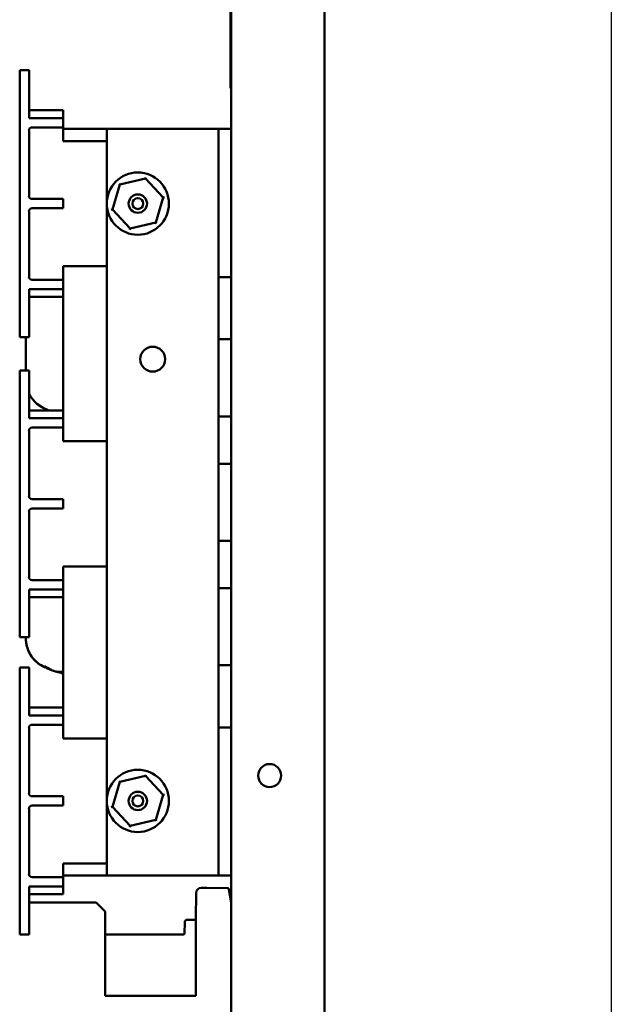
# Model space of a CAD drawing. Units: inches. Extents: x 2 to 86, y 1 to 67.
# Drawn here: x 36.1 to 39.2, y 33.7 to 38.9 of the extents above; entities that cross this region are included whole.
import ezdxf

# ---------------------------------------------------------------- set-up
doc = ezdxf.new("R2010")
doc.units = ezdxf.units.IN
doc.header["$LTSCALE"] = 4
doc.header["$MEASUREMENT"] = 0
doc.layers.add('Sketch Geometry (ANSI)', color=7, linetype='Continuous', lineweight=25)
doc.layers.add('Visible (ANSI)', color=7, linetype='Continuous', lineweight=50)

msp = doc.modelspace()

# ---------------------------------------------------------------- linework, layer by layer
at = {"layer": 'Sketch Geometry (ANSI)'}
msp.add_line((39.2225, 54.0027), (39.2225, 15.86), dxfattribs=at)
at = {"layer": 'Visible (ANSI)'}
for p, q in [((37.6841, 28.3596), (37.6841, 46.749)), ((37.1808, 38.6545), (37.1808, 40.4045)), ((37.1841, 40.4045), (37.1841, 38.6545)), ((36.0508, 38.6669), (36.0508, 38.5003)), ((36.1008, 38.6669), (36.0508, 38.6669)), ((36.1008, 38.6669), (36.1008, 38.5003)), ((37.1808, 38.5712), (37.1808, 38.6545)), ((37.1841, 38.6545), (37.1841, 38.5712)), ((37.1808, 38.5712), (37.1841, 38.5712)), ((37.1841, 38.5712), (37.1841, 28.3596)), ((36.0508, 37.4036), (36.0508, 38.5003)), ((36.1008, 38.4103), (36.1008, 38.5003)), ((36.2841, 38.4519), (36.1008, 38.4519)), ((36.1008, 38.4103), (36.2341, 38.4103)), ((36.2341, 38.4103), (36.2841, 38.4103)), ((36.2841, 38.4519), (36.2841, 38.4103)), ((36.2841, 38.3603), (36.2841, 38.4103)), ((36.1174, 38.3603), (36.2341, 38.3603)), ((36.2841, 38.3603), (36.2341, 38.3603)), ((36.2841, 38.2869), (36.2841, 38.3603)), ((36.2841, 38.3519), (36.5174, 38.3519)), ((37.0341, 38.3519), (36.5174, 38.3519)), ((36.5174, 34.3519), (36.5174, 38.3519)), ((37.1174, 38.3519), (37.0341, 38.3519)), ((37.1841, 38.3519), (37.1174, 38.3519)), ((37.1174, 37.5586), (37.1174, 38.3519)), ((36.1008, 37.9936), (36.1008, 38.3436)), ((36.2841, 38.2869), (36.5174, 38.2869)), ((36.5882, 38.0539), (36.7245, 38.086)), ((36.7245, 38.086), (36.7263, 38.0919)), ((36.7245, 38.086), (36.8204, 37.984)), ((36.5478, 37.9199), (36.5882, 38.0539)), ((36.5882, 38.0539), (36.584, 38.0584)), ((36.8204, 37.984), (36.78, 37.8499)), ((36.8204, 37.984), (36.8264, 37.9854)), ((36.1174, 37.9769), (36.2341, 37.9769)), ((36.2341, 37.9769), (36.2841, 37.9769)), ((36.2841, 37.9269), (36.2841, 37.9769)), ((36.1008, 37.5603), (36.1008, 37.9103)), ((36.1174, 37.9269), (36.2341, 37.9269)), ((36.2841, 37.9269), (36.2341, 37.9269)), ((36.5418, 37.9185), (36.5478, 37.9199)), ((36.6437, 37.8179), (36.5478, 37.9199)), ((36.78, 37.8499), (36.6437, 37.8179)), ((36.7842, 37.8454), (36.78, 37.8499)), ((36.6419, 37.812), (36.6437, 37.8179)), ((36.2841, 37.5436), (36.2841, 37.6169)), ((36.2841, 37.6169), (36.5174, 37.6169)), ((37.1174, 37.2253), (37.1174, 37.5586)), ((37.1174, 37.5586), (37.1841, 37.5586)), ((36.1174, 37.5436), (36.2341, 37.5436)), ((36.2341, 37.5436), (36.2841, 37.5436)), ((36.2841, 37.4936), (36.2841, 37.5436)), ((36.1008, 37.4936), (36.2341, 37.4936)), ((36.1008, 37.4036), (36.1008, 37.4936)), ((36.2841, 37.4936), (36.2341, 37.4936)), ((36.2841, 36.8019), (36.2841, 37.4936)), ((36.0508, 37.4036), (36.0508, 37.2369)), ((36.1008, 37.4519), (36.2841, 37.4519)), ((36.1008, 37.4036), (36.1008, 37.2369)), ((36.1008, 37.2369), (36.0508, 37.2369)), ((36.0841, 37.2369), (36.0841, 37.0586)), ((37.1174, 36.8119), (37.1174, 37.2253)), ((37.1841, 37.2253), (37.1174, 37.2253)), ((36.0508, 37.0586), (36.0508, 36.8919)), ((36.1008, 37.0586), (36.0508, 37.0586)), ((36.1008, 37.0586), (36.1008, 36.8919)), ((36.0508, 35.7953), (36.0508, 36.8919)), ((36.1008, 36.8019), (36.1008, 36.8919)), ((36.2841, 36.8436), (36.1008, 36.8436)), ((36.1008, 36.8019), (36.2341, 36.8019)), ((36.2341, 36.8019), (36.2841, 36.8019)), ((36.2841, 36.7519), (36.2841, 36.8019)), ((37.1174, 36.5586), (37.1174, 36.8119)), ((37.1174, 36.8119), (37.1841, 36.8119)), ((36.1008, 36.3853), (36.1008, 36.7353)), ((36.1174, 36.7519), (36.2341, 36.7519)), ((36.2841, 36.7519), (36.2341, 36.7519)), ((36.2841, 36.6786), (36.2841, 36.7519)), ((36.2841, 36.6786), (36.5174, 36.6786)), ((37.1174, 36.1453), (37.1174, 36.5586)), ((37.1841, 36.5586), (37.1174, 36.5586)), ((36.1174, 36.3686), (36.2341, 36.3686)), ((36.2341, 36.3686), (36.2841, 36.3686)), ((36.2841, 36.3186), (36.2841, 36.3686)), ((36.1008, 35.9519), (36.1008, 36.3019)), ((36.1174, 36.3186), (36.2341, 36.3186)), ((36.2841, 36.3186), (36.2341, 36.3186)), ((37.1174, 35.8919), (37.1174, 36.1453)), ((37.1174, 36.1453), (37.1841, 36.1453)), ((36.2841, 35.9353), (36.2841, 36.0086)), ((36.2841, 36.0086), (36.5174, 36.0086)), ((36.1174, 35.9353), (36.2341, 35.9353)), ((36.2341, 35.9353), (36.2841, 35.9353)), ((36.2841, 35.8853), (36.2841, 35.9353)), ((36.1008, 35.8853), (36.2341, 35.8853)), ((36.1008, 35.7953), (36.1008, 35.8853)), ((36.2841, 35.8853), (36.2341, 35.8853)), ((36.2841, 35.2103), (36.2841, 35.8853)), ((37.1174, 35.4786), (37.1174, 35.8919)), ((37.1841, 35.8919), (37.1174, 35.8919)), ((36.1008, 35.8436), (36.2841, 35.8436)), ((36.0508, 35.7953), (36.0508, 35.6286)), ((36.1008, 35.7953), (36.1008, 35.6286)), ((36.1008, 35.6286), (36.0508, 35.6286)), ((36.0841, 35.6286), (36.0841, 35.6218)), ((36.0508, 35.4669), (36.0508, 35.3003)), ((36.1008, 35.4669), (36.0508, 35.4669)), ((36.1008, 35.4669), (36.1008, 35.3003)), ((37.1174, 35.1453), (37.1174, 35.4786)), ((37.1174, 35.4786), (37.1841, 35.4786)), ((36.0508, 34.2036), (36.0508, 35.3003)), ((36.1008, 35.2103), (36.1008, 35.3003)), ((36.2841, 35.2519), (36.1008, 35.2519)), ((36.1008, 35.2103), (36.2341, 35.2103)), ((36.2341, 35.2103), (36.2841, 35.2103)), ((36.2841, 35.1603), (36.2841, 35.2103)), ((36.1008, 34.7936), (36.1008, 35.1436)), ((36.1174, 35.1603), (36.2341, 35.1603)), ((36.2841, 35.1603), (36.2341, 35.1603)), ((36.2841, 35.0869), (36.2841, 35.1603)), ((37.1174, 34.3519), (37.1174, 35.1453)), ((37.1841, 35.1453), (37.1174, 35.1453)), ((36.2841, 35.0869), (36.5174, 35.0869)), ((36.5882, 34.8539), (36.7245, 34.886)), ((36.7245, 34.886), (36.7263, 34.8919)), ((36.7245, 34.886), (36.8204, 34.784)), ((36.5478, 34.7199), (36.5882, 34.8539)), ((36.5882, 34.8539), (36.584, 34.8584)), ((36.1174, 34.7769), (36.2341, 34.7769)), ((36.2341, 34.7769), (36.2841, 34.7769)), ((36.2841, 34.7269), (36.2841, 34.7769)), ((36.8204, 34.784), (36.78, 34.6499)), ((36.8204, 34.784), (36.8264, 34.7854)), ((36.1008, 34.3603), (36.1008, 34.7103)), ((36.1174, 34.7269), (36.2341, 34.7269)), ((36.2841, 34.7269), (36.2341, 34.7269)), ((36.5418, 34.7185), (36.5478, 34.7199)), ((36.6437, 34.6179), (36.5478, 34.7199)), ((36.6419, 34.612), (36.6437, 34.6179)), ((36.78, 34.6499), (36.6437, 34.6179)), ((36.7842, 34.6454), (36.78, 34.6499)), ((36.2841, 34.3436), (36.2841, 34.4169)), ((36.2841, 34.4169), (36.5174, 34.4169)), ((36.1174, 34.3436), (36.2341, 34.3436)), ((36.2341, 34.3436), (36.2841, 34.3436)), ((36.5174, 34.3519), (36.2841, 34.3519)), ((36.2841, 34.2936), (36.2841, 34.3436)), ((36.5174, 34.3519), (37.0341, 34.3519)), ((37.0341, 34.3519), (37.1174, 34.3519)), ((37.1174, 34.3519), (37.1841, 34.3519)), ((36.1008, 34.2936), (36.2341, 34.2936)), ((36.1008, 34.2036), (36.1008, 34.2936)), ((36.2841, 34.2936), (36.2341, 34.2936)), ((36.2841, 34.2519), (36.2841, 34.2936)), ((36.1008, 34.2519), (36.2841, 34.2519)), ((36.9969, 34.26), (36.9945, 34.1203)), ((37.0529, 34.2858), (37.0231, 34.2858)), ((37.1663, 34.2838), (37.0529, 34.2858)), ((37.1841, 34.207), (37.1713, 34.2794)), ((36.0508, 34.2036), (36.0508, 34.0369)), ((36.461, 34.207), (36.1008, 34.207)), ((36.1008, 34.2036), (36.1008, 34.0369)), ((36.5083, 34.1598), (36.461, 34.207)), ((36.5083, 33.7083), (36.5083, 34.1598)), ((36.9359, 34.1023), (36.9349, 34.0416)), ((36.9892, 34.1152), (36.949, 34.1152)), ((36.9945, 33.7083), (36.9945, 34.1203)), ((36.1008, 34.0369), (36.0508, 34.0369)), ((36.9297, 34.0364), (36.5083, 34.0364)), ((36.9945, 33.7083), (36.5083, 33.7083))]:
    msp.add_line(p, q, dxfattribs=at)
for centre, radius in [((36.6841, 37.9519), 0.1667), ((36.6841, 37.9519), 0.0493), ((36.6841, 37.9519), 0.0293), ((36.7641, 37.1186), 0.0667), ((37.3908, 34.8876), 0.0617), ((36.6841, 34.7519), 0.1667), ((36.6841, 34.7519), 0.0493), ((36.6841, 34.7519), 0.0293)]:
    msp.add_circle(centre, radius, dxfattribs=at)
for centre, radius, start, end in [((36.1174, 38.3436), 0.0167, 90, 180), ((36.1174, 37.9936), 0.0167, 180, 270), ((36.1174, 37.9103), 0.0167, 90, 180), ((36.1174, 37.5603), 0.0167, 180, 270), ((36.1174, 36.7353), 0.0167, 90, 180), ((36.1174, 36.3853), 0.0167, 180, 270), ((36.1174, 36.3019), 0.0167, 90, 180), ((36.1174, 35.9519), 0.0167, 180, 270), ((36.1174, 35.1436), 0.0167, 90, 180), ((36.1174, 34.7936), 0.0167, 180, 270), ((36.1174, 34.7103), 0.0167, 90, 180), ((36.1174, 34.3603), 0.0167, 180, 270), ((37.0231, 34.2595), 0.0262, 90, 179), ((37.1662, 34.2785), 0.00525, 10, 89), ((36.949, 34.102), 0.0131, 90, 178.9998), ((36.9892, 34.1204), 0.00525, 270, 359), ((36.9296, 34.0417), 0.00525, 270.9969, 358.9998)]:
    msp.add_arc(centre, radius, start, end, dxfattribs=at)
for centre, major_axis, ratio, start_param, end_param in [((36.3853, 37.2763), (-0.0013, -0.4673), 0.999852, 5.822087, 5.898567), ((36.3853, 37.2763), (-0.0013, -0.4673), 0.999852, 5.822087, 5.898567), ((36.2507, 35.6218), (0, -0.1666), 0.999877, 4.71247, 4.85021), ((36.2507, 35.6218), (-0.0002, -0.1666), 0.999862, 4.851594, 5.076551), ((36.2181, 35.6124), (0.0872, -0.1377), 0.833099, 5.313529, 5.338614), ((36.3554, 35.7779), (0.3917, -0.104), 0.865055, 4.562748, 4.587613), ((36.3554, 35.7779), (0.3917, -0.104), 0.865055, 4.635186, 4.6388), ((36.3554, 35.7779), (0.3917, -0.104), 0.865055, 4.66441, 4.760026)]:
    msp.add_ellipse(centre, major_axis=major_axis, ratio=ratio, start_param=start_param, end_param=end_param, dxfattribs=at)
for points, knots in [([(36.1008, 36.9348), (36.1039, 36.9284), (36.1219, 36.8965), (36.15, 36.8715), (36.1762, 36.8584)], [-0.3741231, -0.3741231, -0.3741231, -0.3741231, -0.3013594, 0, 0, 0, 0]), ([(36.1092, 36.9196), (36.1114, 36.9159), (36.1138, 36.9123), (36.1163, 36.9089), (36.1319, 36.8876), (36.1526, 36.8702), (36.1762, 36.8584)], [0.5551946, 0.5551946, 0.5551946, 0.5551946, 0.6324718, 0.6324718, 0.6324718, 1.1068256, 1.1068256, 1.1068256, 1.1068256]), ([(36.0857, 35.5989), (36.0879, 35.5832), (36.0924, 35.5676), (36.0988, 35.5534), (36.104, 35.5419), (36.1103, 35.5313), (36.1175, 35.5217), (36.1192, 35.5194), (36.121, 35.5172), (36.1228, 35.5151), (36.1317, 35.5044), (36.1416, 35.4952), (36.1524, 35.4873), (36.1589, 35.4825), (36.1657, 35.4783), (36.1728, 35.4745)], [0, 0, 0, 0, 0.163975, 0.163975, 0.163975, 0.2965702, 0.2965702, 0.2965702, 0.3279501, 0.3279501, 0.3279501, 0.4819812, 0.4819812, 0.4819812, 0.5739127, 0.5739127, 0.5739127, 0.5739127]), ([(36.1058, 35.5397), (36.1067, 35.5381), (36.1155, 35.5229), (36.1261, 35.5104), (36.136, 35.501)], [0.2406678, 0.2406678, 0.2406678, 0.2406678, 0.2630927, 0.4511573, 0.4511573, 0.4511573, 0.4511573]), ([(36.1837, 35.4751), (36.1838, 35.475), (36.1839, 35.475), (36.1839, 35.4749), (36.1945, 35.4672), (36.2055, 35.4607), (36.2173, 35.4553), (36.2236, 35.4525), (36.2301, 35.45), (36.2369, 35.4477)], [-0.275384, -0.275384, -0.275384, -0.275384, -0.2742201, -0.2742201, -0.2742201, -0.0959534, -0.0959534, -0.0959534, -0.0011581, -0.0011581, -0.0011581, -0.0011581]), ([(36.1948, 35.464), (36.1961, 35.4634), (36.2006, 35.4614), (36.205, 35.4595), (36.208, 35.4583)], [0.07897345, 0.07897345, 0.07897345, 0.07897345, 0.09541848, 0.13358587, 0.13358587, 0.13358587, 0.13358587]), ([(36.2369, 35.4477), (36.2385, 35.447), (36.2401, 35.4465), (36.2433, 35.4455), (36.2449, 35.445), (36.2466, 35.4444)], [0, 0, 0, 0, 0.02347692, 0.02347692, 0.04560163, 0.04560163, 0.04560163, 0.04560163]), ([(36.2466, 35.4444), (36.2473, 35.4442), (36.2481, 35.4441), (36.2496, 35.4439), (36.2505, 35.4438), (36.2513, 35.4437)], [-0.01886927, -0.01886927, -0.01886927, -0.01886927, -0.00960531, -0.00960531, 0, 0, 0, 0]), ([(36.2513, 35.4437), (36.2516, 35.4437), (36.2519, 35.4436), (36.2531, 35.4435), (36.254, 35.4435), (36.256, 35.4434), (36.2572, 35.4434), (36.2596, 35.4433), (36.2613, 35.4432), (36.2633, 35.4432), (36.2648, 35.4432), (36.2654, 35.4431)], [-0.02860906, -0.02860906, -0.02860906, -0.02860906, -0.02684814, -0.02684814, -0.02160747, -0.02160747, -0.01511809, -0.01511809, -0.00727162, -0.00727162, 0, 0, 0, 0])]:
    msp.add_open_spline(points, degree=3, knots=knots, dxfattribs=at)
for points in [[(36.1762, 36.8584), (36.1869, 36.853), (36.1977, 36.8481), (36.2088, 36.8436)], [(36.095, 35.5627), (36.0961, 35.5597), (36.0973, 35.5567), (36.0987, 35.5538)], [(36.1042, 35.5425), (36.1053, 35.5406), (36.1063, 35.5387), (36.1074, 35.5369)], [(36.1055, 35.5401), (36.1058, 35.5396), (36.1062, 35.539), (36.1065, 35.5384)], [(36.1176, 35.5215), (36.1325, 35.5016), (36.1514, 35.4856), (36.1742, 35.4738)], [(36.1654, 35.4787), (36.1678, 35.4773), (36.1703, 35.4759), (36.1728, 35.4745)], [(36.1762, 35.4728), (36.1954, 35.4632), (36.2156, 35.4547), (36.2369, 35.4477)], [(36.2654, 35.4431), (36.2716, 35.443), (36.2779, 35.4428), (36.2841, 35.4427)]]:
    msp.add_open_spline(points, degree=3, dxfattribs=at)

doc.saveas('drawing.dxf')
